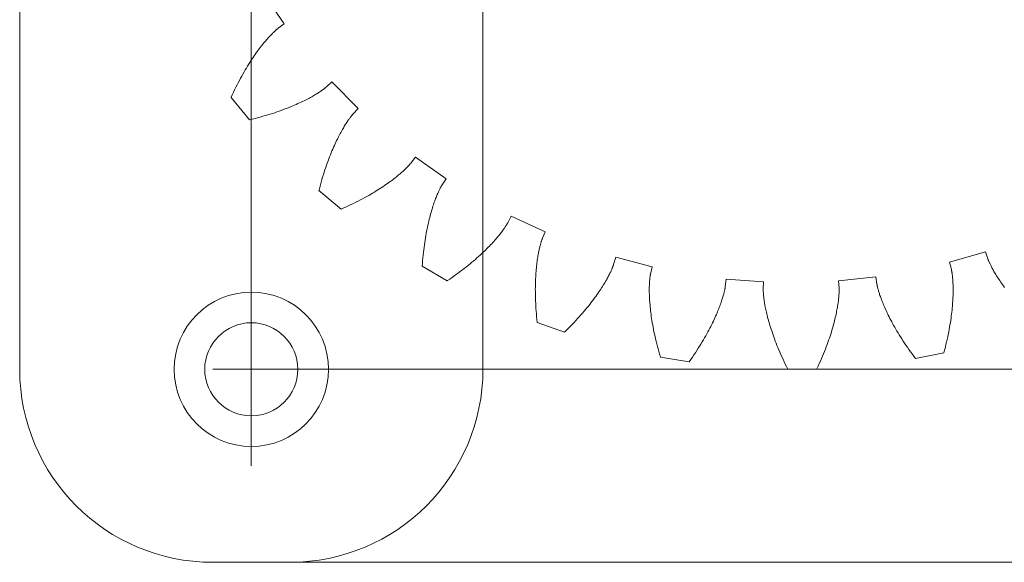
# Model space of a CAD drawing. Units: millimetres. Extents: x -10 to 120, y 0 to 105.
# Drawn here: x -10 to 41, y 0 to 28 of the extents above; entities that cross this region are included whole.
import ezdxf

# ---------------------------------------------------------------- set-up
doc = ezdxf.new("R2010")
doc.units = ezdxf.units.MM
for name, color, linetype, lineweight in [('Drawings', 4, 'CONTINUOUS', 0), ('Layer02', 7, 'CONTINUOUS', 0), ('Layer03', 7, 'CONTINUOUS', 0), ('Layer04', 7, 'CONTINUOUS', 0), ('Layer05', 7, 'CONTINUOUS', 0), ('Layer06', 7, 'CONTINUOUS', 0), ('Pipe Layer', 7, 'CONTINUOUS', 0), ('Syringe Layer', 7, 'CONTINUOUS', 0), ('SyringeGear', 1, 'CONTINUOUS', 0), ('Template', 7, 'CONTINUOUS', 0)]:
    doc.layers.add(name, color=color, linetype=linetype, lineweight=lineweight)

msp = doc.modelspace()

# ---------------------------------------------------------------- linework, layer by layer
at = {"layer": 'Drawings'}
for p, q in [((2, 105.4), (2, 5)), ((0, 10), (110, 10))]:
    msp.add_line(p, q, dxfattribs=at)
msp.add_circle((2, 10), 4, dxfattribs=at)
at = {"layer": 'Layer02'}
for p, q in [((-10, 95.4), (-10, 10)), ((0, 0), (56.92, 0))]:
    msp.add_line(p, q, dxfattribs=at)
msp.add_circle((2, 10), 2.413, dxfattribs=at)
msp.add_arc((0, 10), 10, 180, 270, dxfattribs=at)
at = {"layer": 'Layer03'}
for p, q in [((-10, 95.4), (-10, 10)), ((0, 0), (110, 0))]:
    msp.add_line(p, q, dxfattribs=at)
msp.add_circle((2, 10), 2.413, dxfattribs=at)
msp.add_arc((0, 10), 10, 180, 270, dxfattribs=at)
at = {"layer": 'Layer04'}
for p, q in [((-10, 95.4), (-10, 10)), ((0, 0), (56.92, 0))]:
    msp.add_line(p, q, dxfattribs=at)
msp.add_circle((2, 10), 2.413, dxfattribs=at)
msp.add_arc((0, 10), 10, 180, 270, dxfattribs=at)
at = {"layer": 'Layer05'}
for p, q in [((-10, 95.4), (-10, 10)), ((0, 0), (56.92, 0))]:
    msp.add_line(p, q, dxfattribs=at)
msp.add_circle((2, 10), 2.413, dxfattribs=at)
msp.add_arc((0, 10), 10, 180, 270, dxfattribs=at)
at = {"layer": 'Layer06'}
for p, q in [((-10, 95.4), (-10, 10)), ((0, 0), (56.92, 0))]:
    msp.add_line(p, q, dxfattribs=at)
msp.add_circle((2, 10), 2.413, dxfattribs=at)
msp.add_arc((0, 10), 10, 180, 270, dxfattribs=at)
at = {"layer": 'Pipe Layer'}
for p, q in [((-10, 95.4), (-10, 10)), ((0, 0), (56.92, 0))]:
    msp.add_line(p, q, dxfattribs=at)
msp.add_circle((2, 10), 2.413, dxfattribs=at)
msp.add_arc((0, 10), 10, 180, 270, dxfattribs=at)
at = {"layer": 'Syringe Layer'}
for p, q in [((-10, 95.4), (-10, 10)), ((14, 47), (14, 10)), ((0, 0), (4, 0))]:
    msp.add_line(p, q, dxfattribs=at)
msp.add_circle((2, 10), 2.413, dxfattribs=at)
for centre, start, end in [((0, 10), 180, 270), ((4, 10), 270, 0)]:
    msp.add_arc(centre, 10, start, end, dxfattribs=at)
at = {"layer": 'SyringeGear'}
for p, q in [((2.609737, 29.506475), (3.706963, 27.896957)), ((3.25396, 27.552286), (3.230783, 27.531233)), ((3.275446, 27.571466), (3.25396, 27.552286)), ((3.295216, 27.588808), (3.275446, 27.571466)), ((3.31324, 27.604342), (3.295216, 27.588808)), ((3.329491, 27.618099), (3.31324, 27.604342)), ((3.343931, 27.630112), (3.329491, 27.618099)), ((3.356539, 27.640415), (3.343931, 27.630112)), ((3.367281, 27.649038), (3.356539, 27.640415)), ((3.376129, 27.656017), (3.367281, 27.649038)), ((3.38306, 27.661386), (3.376129, 27.656017)), ((3.388042, 27.665176), (3.38306, 27.661386)), ((3.392061, 27.668169), (3.388042, 27.665176)), ((3.706963, 27.896957), (3.392061, 27.668169)), ((2.79084, 27.073885), (2.747513, 27.0236)), ((2.832949, 27.121902), (2.79084, 27.073885)), ((2.873808, 27.167686), (2.832949, 27.121902)), ((2.913382, 27.211256), (2.873808, 27.167686)), ((2.951633, 27.25264), (2.913382, 27.211256)), ((2.988531, 27.291864), (2.951633, 27.25264)), ((3.024035, 27.328955), (2.988531, 27.291864)), ((3.058113, 27.363941), (3.024035, 27.328955)), ((3.090734, 27.396851), (3.058113, 27.363941)), ((3.121861, 27.427708), (3.090734, 27.396851)), ((3.151464, 27.456549), (3.121861, 27.427708)), ((3.179506, 27.483397), (3.151464, 27.456549)), ((3.205957, 27.50828), (3.179506, 27.483397)), ((3.230783, 27.531233), (3.205957, 27.50828)), ((2.361647, 26.536999), (2.309071, 26.465292)), ((2.413347, 26.606236), (2.361647, 26.536999)), ((2.464132, 26.673027), (2.413347, 26.606236)), ((2.513966, 26.737391), (2.464132, 26.673027)), ((2.562807, 26.799349), (2.513966, 26.737391)), ((2.610622, 26.858929), (2.562807, 26.799349)), ((2.657372, 26.916147), (2.610622, 26.858929)), ((2.703012, 26.971029), (2.657372, 26.916147)), ((2.747513, 27.0236), (2.703012, 26.971029)), ((2.034458, 26.069038), (1.977467, 25.982109)), ((2.090811, 26.153381), (2.034458, 26.069038)), ((2.146492, 26.235161), (2.090811, 26.153381)), ((2.201452, 26.314392), (2.146492, 26.235161)), ((2.255659, 26.391096), (2.201452, 26.314392)), ((2.309071, 26.465292), (2.255659, 26.391096)), ((1.684433, 25.508139), (1.6245, 25.405367)), ((1.743979, 25.608231), (1.684433, 25.508139)), ((1.803097, 25.705658), (1.743979, 25.608231)), ((1.861746, 25.800438), (1.803097, 25.705658)), ((1.919884, 25.892582), (1.861746, 25.800438)), ((1.977467, 25.982109), (1.919884, 25.892582)), ((1.44281, 25.080833), (1.381758, 24.967207)), ((1.503647, 25.191727), (1.44281, 25.080833)), ((1.564224, 25.2999), (1.503647, 25.191727)), ((1.6245, 25.405367), (1.564224, 25.2999)), ((1.197742, 24.609812), (1.136263, 24.485138)), ((1.259182, 24.731707), (1.197742, 24.609812)), ((1.320536, 24.850836), (1.259182, 24.731707)), ((1.381758, 24.967207), (1.320536, 24.850836)), ((5.695284, 24.480482), (5.722605, 24.500402)), ((5.722605, 24.500402), (5.747742, 24.51907)), ((5.747742, 24.51907), (5.770714, 24.536442)), ((5.770714, 24.536442), (5.79155, 24.552486)), ((5.79155, 24.552486), (5.810276, 24.567167)), ((5.810276, 24.567167), (5.826916, 24.580448)), ((5.826916, 24.580448), (5.841496, 24.592297)), ((5.841496, 24.592297), (5.85404, 24.602673)), ((5.85404, 24.602673), (5.86458, 24.611544)), ((5.86458, 24.611544), (5.873137, 24.618877)), ((5.873137, 24.618877), (5.879744, 24.62464)), ((5.879744, 24.62464), (5.884428, 24.628794)), ((5.884428, 24.628794), (5.88814, 24.632158)), ((5.88814, 24.632158), (6.1735, 24.896879)), ((6.1735, 24.896879), (7.540485, 23.509148)), ((0.952013, 24.094355), (0.948597, 24.086771)), ((0.948597, 24.086771), (1.901867, 22.927298)), ((1.013353, 24.227419), (0.952013, 24.094355)), ((1.074785, 24.357676), (1.013353, 24.227419)), ((1.136263, 24.485138), (1.074785, 24.357676)), ((4.80514, 23.950607), (4.875372, 23.986546)), ((4.875372, 23.986546), (4.943073, 24.02194)), ((4.943073, 24.02194), (5.008253, 24.056742)), ((5.008253, 24.056742), (5.070923, 24.09091)), ((5.070923, 24.09091), (5.131105, 24.124407)), ((5.131105, 24.124407), (5.18882, 24.157194)), ((5.18882, 24.157194), (5.244074, 24.189222)), ((5.244074, 24.189222), (5.296894, 24.220459)), ((5.296894, 24.220459), (5.347292, 24.25086)), ((5.347292, 24.25086), (5.395292, 24.280388)), ((5.395292, 24.280388), (5.44091, 24.309004)), ((5.44091, 24.309004), (5.484167, 24.336668)), ((5.484167, 24.336668), (5.525082, 24.363338)), ((5.525082, 24.363338), (5.563677, 24.388979)), ((5.563677, 24.388979), (5.599972, 24.413551)), ((5.599972, 24.413551), (5.633991, 24.437019)), ((5.633991, 24.437019), (5.665754, 24.459341)), ((5.665754, 24.459341), (5.695284, 24.480482)), ((3.655426, 23.452648), (3.759756, 23.491863)), ((3.759756, 23.491863), (3.861404, 23.531086)), ((3.861404, 23.531086), (3.960377, 23.570272)), ((3.960377, 23.570272), (4.056684, 23.609381)), ((4.056684, 23.609381), (4.150331, 23.648361)), ((4.150331, 23.648361), (4.241335, 23.687178)), ((4.241335, 23.687178), (4.329697, 23.725782)), ((4.329697, 23.725782), (4.415434, 23.764133)), ((4.415434, 23.764133), (4.498558, 23.802193)), ((4.498558, 23.802193), (4.579077, 23.839911)), ((4.579077, 23.839911), (4.657005, 23.877247)), ((4.657005, 23.877247), (4.732355, 23.91416)), ((4.732355, 23.91416), (4.80514, 23.950607)), ((7.540485, 23.509148), (7.271496, 23.227806)), ((1.909967, 22.929182), (2.05238, 22.963636)), ((2.05238, 22.963636), (2.192059, 22.998722)), ((2.192059, 22.998722), (2.329, 23.034395)), ((2.329, 23.034395), (2.463209, 23.070608)), ((2.463209, 23.070608), (2.594685, 23.107317)), ((2.594685, 23.107317), (2.723429, 23.14448)), ((2.723429, 23.14448), (2.849442, 23.182045)), ((2.849442, 23.182045), (2.972729, 23.219975)), ((2.972729, 23.219975), (3.093294, 23.258221)), ((3.093294, 23.258221), (3.211138, 23.29674)), ((3.211138, 23.29674), (3.326269, 23.335485)), ((3.326269, 23.335485), (3.43869, 23.374414)), ((3.43869, 23.374414), (3.548407, 23.413483)), ((3.548407, 23.413483), (3.655426, 23.452648)), ((7.072552, 22.976625), (7.048574, 22.942963)), ((7.09535, 23.008049), (7.072552, 22.976625)), ((7.116932, 23.037256), (7.09535, 23.008049)), ((7.137262, 23.064274), (7.116932, 23.037256)), ((7.156305, 23.089127), (7.137262, 23.064274)), ((7.174023, 23.111835), (7.156305, 23.089127)), ((7.190378, 23.132427), (7.174023, 23.111835)), ((7.205339, 23.15093), (7.190378, 23.132427)), ((7.218872, 23.167368), (7.205339, 23.15093)), ((7.230936, 23.181768), (7.218872, 23.167368)), ((7.241501, 23.194155), (7.230936, 23.181768)), ((7.25053, 23.204559), (7.241501, 23.194155)), ((7.257992, 23.213005), (7.25053, 23.204559)), ((7.263851, 23.219524), (7.257992, 23.213005)), ((7.268078, 23.224146), (7.263851, 23.219524)), ((7.271496, 23.227806), (7.268078, 23.224146)), ((1.901867, 22.927298), (1.909967, 22.929182)), ((6.752399, 22.478506), (6.718, 22.418835)), ((6.786053, 22.535721), (6.752399, 22.478506)), ((6.818909, 22.590487), (6.786053, 22.535721)), ((6.850937, 22.642828), (6.818909, 22.590487)), ((6.882095, 22.692764), (6.850937, 22.642828)), ((6.912342, 22.740313), (6.882095, 22.692764)), ((6.941643, 22.785496), (6.912342, 22.740313)), ((6.969954, 22.828331), (6.941643, 22.785496)), ((6.997238, 22.868837), (6.969954, 22.828331)), ((7.023458, 22.907043), (6.997238, 22.868837)), ((7.048574, 22.942963), (7.023458, 22.907043)), ((6.498127, 22.008183), (6.45962, 21.930826)), ((6.536171, 22.082968), (6.498127, 22.008183)), ((6.573709, 22.155195), (6.536171, 22.082968)), ((6.610703, 22.224878), (6.573709, 22.155195)), ((6.647112, 22.292038), (6.610703, 22.224878)), ((6.682892, 22.356686), (6.647112, 22.292038)), ((6.718, 22.418835), (6.682892, 22.356686)), ((6.261635, 21.505014), (6.221247, 21.411964)), ((6.301819, 21.595423), (6.261635, 21.505014)), ((6.341747, 21.683193), (6.301819, 21.595423)), ((6.381388, 21.768343), (6.341747, 21.683193)), ((6.420692, 21.850883), (6.381388, 21.768343)), ((6.45962, 21.930826), (6.420692, 21.850883)), ((6.058489, 21.013113), (6.017715, 20.906694)), ((6.09927, 21.11684), (6.058489, 21.013113)), ((6.14002, 21.217886), (6.09927, 21.11684)), ((6.180693, 21.316257), (6.14002, 21.217886)), ((6.221247, 21.411964), (6.180693, 21.316257)), ((10.269564, 20.686279), (10.503071, 20.997698)), ((10.503071, 20.997698), (12.095877, 19.87635)), ((5.855616, 20.453972), (5.815557, 20.333998)), ((5.895905, 20.571224), (5.855616, 20.453972)), ((5.93638, 20.685757), (5.895905, 20.571224)), ((5.976999, 20.797579), (5.93638, 20.685757)), ((6.017715, 20.906694), (5.976999, 20.797579)), ((9.993738, 20.389072), (10.025061, 20.419731)), ((10.025061, 20.419731), (10.054344, 20.448896)), ((10.054344, 20.448896), (10.081612, 20.47653)), ((10.081612, 20.47653), (10.106892, 20.502604)), ((10.106892, 20.502604), (10.130215, 20.527082)), ((10.130215, 20.527082), (10.151615, 20.549938)), ((10.151615, 20.549938), (10.171116, 20.571133)), ((10.171116, 20.571133), (10.188753, 20.590641)), ((10.188753, 20.590641), (10.204557, 20.608429)), ((10.204557, 20.608429), (10.218557, 20.624468)), ((10.218557, 20.624468), (10.230787, 20.638727)), ((10.230787, 20.638727), (10.24128, 20.651178)), ((10.24128, 20.651178), (10.250063, 20.661789)), ((10.250063, 20.661789), (10.257174, 20.670532)), ((10.257174, 20.670532), (10.262648, 20.677382)), ((10.262648, 20.677382), (10.266512, 20.682306)), ((10.266512, 20.682306), (10.269564, 20.686279)), ((5.69722, 19.957693), (5.658533, 19.826786)), ((5.736317, 20.085863), (5.69722, 19.957693)), ((5.775776, 20.211296), (5.736317, 20.085863)), ((5.815557, 20.333998), (5.775776, 20.211296)), ((9.388351, 19.870205), (9.448645, 19.917118)), ((9.448645, 19.917118), (9.506561, 19.962999)), ((9.506561, 19.962999), (9.562124, 20.007809)), ((9.562124, 20.007809), (9.61536, 20.051514)), ((9.61536, 20.051514), (9.666292, 20.094078)), ((9.666292, 20.094078), (9.714939, 20.135458)), ((9.714939, 20.135458), (9.761332, 20.175623)), ((9.761332, 20.175623), (9.805492, 20.214537)), ((9.805492, 20.214537), (9.847448, 20.252161)), ((9.847448, 20.252161), (9.887224, 20.288462)), ((9.887224, 20.288462), (9.924847, 20.323404)), ((9.924847, 20.323404), (9.96034, 20.356951)), ((9.96034, 20.356951), (9.993738, 20.389072)), ((5.545385, 19.417614), (5.508791, 19.275738)), ((5.582571, 19.556749), (5.545385, 19.417614)), ((5.620302, 19.693138), (5.582571, 19.556749)), ((5.658533, 19.826786), (5.620302, 19.693138)), ((8.650166, 19.352919), (8.735348, 19.407993)), ((8.735348, 19.407993), (8.817957, 19.462437)), ((8.817957, 19.462437), (8.898006, 19.516197)), ((8.898006, 19.516197), (8.975519, 19.569242)), ((8.975519, 19.569242), (9.05051, 19.621531)), ((9.05051, 19.621531), (9.123001, 19.673019)), ((9.123001, 19.673019), (9.19301, 19.723671)), ((9.19301, 19.723671), (9.260557, 19.773445)), ((9.260557, 19.773445), (9.325665, 19.822304)), ((9.325665, 19.822304), (9.388351, 19.870205)), ((11.792868, 19.394484), (11.778568, 19.366631)), ((11.806244, 19.419991), (11.792868, 19.394484)), ((11.818661, 19.443172), (11.806244, 19.419991)), ((11.830078, 19.464048), (11.818661, 19.443172)), ((11.840458, 19.482639), (11.830078, 19.464048)), ((11.849756, 19.49896), (11.840458, 19.482639)), ((11.857941, 19.513037), (11.849756, 19.49896)), ((11.864967, 19.524885), (11.857941, 19.513037)), ((11.8708, 19.534527), (11.864967, 19.524885)), ((11.875402, 19.541988), (11.8708, 19.534527)), ((11.878735, 19.547289), (11.875402, 19.541988)), ((11.881445, 19.551502), (11.878735, 19.547289)), ((12.095877, 19.87635), (11.881445, 19.551502)), ((5.508791, 19.275738), (5.506783, 19.267666)), ((5.506783, 19.267666), (6.651768, 18.297039)), ((7.764959, 18.835381), (7.874033, 18.894323)), ((7.874033, 18.894323), (7.980394, 18.953003)), ((7.980394, 18.953003), (8.084057, 19.011381)), ((8.084057, 19.011381), (8.185034, 19.069412)), ((8.185034, 19.069412), (8.283342, 19.127056)), ((8.283342, 19.127056), (8.378994, 19.184271)), ((8.378994, 19.184271), (8.472004, 19.241014)), ((8.472004, 19.241014), (8.562389, 19.297243)), ((8.562389, 19.297243), (8.650166, 19.352919)), ((11.572096, 18.900831), (11.549929, 18.843611)), ((11.593838, 18.955528), (11.572096, 18.900831)), ((11.615108, 19.007713), (11.593838, 18.955528)), ((11.63587, 19.057402), (11.615108, 19.007713)), ((11.656078, 19.104603), (11.63587, 19.057402)), ((11.67569, 19.149332), (11.656078, 19.104603)), ((11.694668, 19.191605), (11.67569, 19.149332)), ((11.712967, 19.231432), (11.694668, 19.191605)), ((11.730547, 19.268835), (11.712967, 19.231432)), ((11.747368, 19.303825), (11.730547, 19.268835)), ((11.76339, 19.336416), (11.747368, 19.303825)), ((11.778568, 19.366631), (11.76339, 19.336416)), ((6.793373, 18.359669), (6.924541, 18.41913)), ((6.924541, 18.41913), (7.052916, 18.478682)), ((7.052916, 18.478682), (7.178501, 18.538279)), ((7.178501, 18.538279), (7.301308, 18.597874)), ((7.301308, 18.597874), (7.421349, 18.657427)), ((7.421349, 18.657427), (7.538628, 18.716888)), ((7.538628, 18.716888), (7.653162, 18.776222)), ((7.653162, 18.776222), (7.764959, 18.835381)), ((11.386395, 18.371534), (11.362354, 18.293764)), ((11.410351, 18.446703), (11.386395, 18.371534)), ((11.434183, 18.519285), (11.410351, 18.446703)), ((11.457844, 18.589281), (11.434183, 18.519285)), ((11.481291, 18.656702), (11.457844, 18.589281)), ((11.504482, 18.721556), (11.481291, 18.656702)), ((11.527378, 18.783859), (11.504482, 18.721556)), ((11.549929, 18.843611), (11.527378, 18.783859)), ((6.651768, 18.297039), (6.659401, 18.300341)), ((6.659401, 18.300341), (6.793373, 18.359669)), ((11.242439, 17.865698), (11.218824, 17.772209)), ((11.266239, 17.956558), (11.242439, 17.865698)), ((11.290174, 18.04479), (11.266239, 17.956558)), ((11.314201, 18.130398), (11.290174, 18.04479)), ((11.338276, 18.213388), (11.314201, 18.130398)), ((11.362354, 18.293764), (11.338276, 18.213388)), ((15.28514, 17.586143), (15.459289, 17.934254)), ((15.459289, 17.934254), (17.226721, 17.115332)), ((11.127039, 17.371851), (11.104986, 17.265152)), ((11.149492, 17.475903), (11.127039, 17.371851)), ((11.172304, 17.577312), (11.149492, 17.475903)), ((11.195429, 17.676079), (11.172304, 17.577312)), ((11.218824, 17.772209), (11.195429, 17.676079)), ((15.115765, 17.314146), (15.137659, 17.346207)), ((15.137659, 17.346207), (15.157878, 17.376373)), ((15.157878, 17.376373), (15.176456, 17.404623)), ((15.176456, 17.404623), (15.193432, 17.430933)), ((15.193432, 17.430933), (15.208835, 17.455269)), ((15.208835, 17.455269), (15.222705, 17.477613)), ((15.222705, 17.477613), (15.235078, 17.497936)), ((15.235078, 17.497936), (15.24599, 17.516218)), ((15.24599, 17.516218), (15.255477, 17.532433)), ((15.255477, 17.532433), (15.263577, 17.546556)), ((15.263577, 17.546556), (15.270326, 17.558565)), ((15.270326, 17.558565), (15.275762, 17.568438)), ((15.275762, 17.568438), (15.279922, 17.576153)), ((15.279922, 17.576153), (15.282847, 17.58169)), ((15.282847, 17.58169), (15.28514, 17.586143)), ((11.041685, 16.929188), (11.021687, 16.811911)), ((11.062263, 17.043821), (11.041685, 16.929188)), ((11.08338, 17.155809), (11.062263, 17.043821)), ((11.104986, 17.265152), (11.08338, 17.155809)), ((14.710216, 16.792259), (14.75479, 16.844767)), ((14.75479, 16.844767), (14.797304, 16.895742)), ((14.797304, 16.895742), (14.837781, 16.945143)), ((14.837781, 16.945143), (14.876256, 16.992947)), ((14.876256, 16.992947), (14.912759, 17.039118)), ((14.912759, 17.039118), (14.947322, 17.08363)), ((14.947322, 17.08363), (14.979977, 17.12645)), ((14.979977, 17.12645), (15.010756, 17.167549)), ((15.010756, 17.167549), (15.039689, 17.206894)), ((15.039689, 17.206894), (15.066814, 17.244463)), ((15.066814, 17.244463), (15.09216, 17.280222)), ((15.09216, 17.280222), (15.115765, 17.314146)), ((17.226721, 17.115332), (17.07374, 16.757414)), ((10.965614, 16.444231), (10.948381, 16.316397)), ((10.983606, 16.569429), (10.965614, 16.444231)), ((11.002312, 16.69199), (10.983606, 16.569429)), ((11.021687, 16.811911), (11.002312, 16.69199)), ((14.275795, 16.320835), (14.337927, 16.384441)), ((14.337927, 16.384441), (14.397767, 16.446779)), ((14.397767, 16.446779), (14.455341, 16.507814)), ((14.455341, 16.507814), (14.510678, 16.567513)), ((14.510678, 16.567513), (14.563805, 16.625839)), ((14.563805, 16.625839), (14.614752, 16.682764)), ((14.614752, 16.682764), (14.663547, 16.738249)), ((14.663547, 16.738249), (14.710216, 16.792259)), ((16.943102, 16.324968), (16.931791, 16.277456)), ((16.954226, 16.369951), (16.943102, 16.324968)), ((16.965119, 16.412407), (16.954226, 16.369951)), ((16.975739, 16.452347), (16.965119, 16.412407)), ((16.986043, 16.489777), (16.975739, 16.452347)), ((16.995986, 16.524706), (16.986043, 16.489777)), ((17.005527, 16.557144), (16.995986, 16.524706)), ((17.014623, 16.587105), (17.005527, 16.557144)), ((17.023231, 16.61459), (17.014623, 16.587105)), ((17.031308, 16.639616), (17.023231, 16.61459)), ((17.038815, 16.662195), (17.031308, 16.639616)), ((17.045707, 16.682339), (17.038815, 16.662195)), ((17.051943, 16.70006), (17.045707, 16.682339)), ((17.057481, 16.71537), (17.051943, 16.70006)), ((17.062279, 16.728283), (17.057481, 16.71537)), ((17.066297, 16.738811), (17.062279, 16.728283)), ((17.069492, 16.746975), (17.066297, 16.738811)), ((17.071825, 16.752787), (17.069492, 16.746975)), ((17.07374, 16.757414), (17.071825, 16.752787)), ((10.901678, 15.917133), (10.887926, 15.778807)), ((10.916368, 16.052843), (10.901678, 15.917133)), ((10.931952, 16.185934), (10.916368, 16.052843)), ((10.948381, 16.316397), (10.931952, 16.185934)), ((13.693146, 15.770699), (13.77453, 15.843138)), ((13.77453, 15.843138), (13.853422, 15.914602)), ((13.853422, 15.914602), (13.929848, 15.985056)), ((13.929848, 15.985056), (14.003826, 16.054455)), ((14.003826, 16.054455), (14.075387, 16.122774)), ((14.075387, 16.122774), (14.14455, 16.189964)), ((14.14455, 16.189964), (14.211345, 16.255997)), ((14.211345, 16.255997), (14.275795, 16.320835)), ((16.851028, 15.873497), (16.83979, 15.805544)), ((16.862432, 15.938887), (16.851028, 15.873497)), ((16.87395, 16.001705), (16.862432, 15.938887)), ((16.885545, 16.061964), (16.87395, 16.001705)), ((16.897169, 16.119663), (16.885545, 16.061964)), ((16.908781, 16.174809), (16.897169, 16.119663)), ((16.920337, 16.227406), (16.908781, 16.174809)), ((16.931791, 16.277456), (16.920337, 16.227406)), ((38.173276, 15.544514), (40.043069, 16.090668)), ((40.043069, 16.090668), (40.163351, 15.720478)), ((10.852736, 15.348202), (10.852201, 15.339901)), ((10.852201, 15.339901), (12.1521, 14.589317)), ((10.863411, 15.494333), (10.852736, 15.348202)), ((10.875154, 15.637871), (10.863411, 15.494333)), ((10.887926, 15.778807), (10.875154, 15.637871)), ((13.051838, 15.239605), (13.151276, 15.317776)), ((13.151276, 15.317776), (13.248072, 15.395247)), ((13.248072, 15.395247), (13.342247, 15.471975)), ((13.342247, 15.471975), (13.433819, 15.547924)), ((13.433819, 15.547924), (13.522812, 15.623053)), ((13.522812, 15.623053), (13.609247, 15.697325)), ((13.609247, 15.697325), (13.693146, 15.770699)), ((16.778229, 15.343819), (16.76936, 15.257864)), ((16.787569, 15.427202), (16.778229, 15.343819)), ((16.797337, 15.508015), (16.787569, 15.427202)), ((16.807486, 15.586252), (16.797337, 15.508015)), ((16.817975, 15.661924), (16.807486, 15.586252)), ((16.828758, 15.735022), (16.817975, 15.661924)), ((16.83979, 15.805544), (16.828758, 15.735022)), ((20.721954, 15.288998), (20.731612, 15.313459)), ((20.731612, 15.313459), (20.740157, 15.335665)), ((20.740157, 15.335665), (20.747629, 15.355602)), ((20.747629, 15.355602), (20.754068, 15.373251)), ((20.754068, 15.373251), (20.759516, 15.388592)), ((20.759516, 15.388592), (20.764012, 15.401613)), ((20.764012, 15.401613), (20.767598, 15.412298)), ((20.767598, 15.412298), (20.770314, 15.420633)), ((20.770314, 15.420633), (20.772203, 15.426603)), ((20.772203, 15.426603), (20.773664, 15.431395)), ((20.773664, 15.431395), (20.882857, 15.805004)), ((20.882857, 15.805004), (22.768101, 15.314835)), ((22.768101, 15.314835), (22.681488, 14.935352)), ((38.271164, 15.167784), (38.173276, 15.544514)), ((40.163351, 15.720478), (40.164954, 15.715733)), ((40.164954, 15.715733), (40.167021, 15.709822)), ((40.167021, 15.709822), (40.169985, 15.701572)), ((40.169985, 15.701572), (40.173887, 15.691)), ((40.173887, 15.691), (40.178769, 15.678118)), ((40.178769, 15.678118), (40.184671, 15.662945)), ((40.184671, 15.662945), (40.191634, 15.645498)), ((40.191634, 15.645498), (40.199697, 15.625792)), ((40.199697, 15.625792), (40.208901, 15.603849)), ((40.208901, 15.603849), (40.219284, 15.579689)), ((40.219284, 15.579689), (40.230886, 15.553328)), ((40.230886, 15.553328), (40.243747, 15.52478)), ((40.243747, 15.52478), (40.257904, 15.494076)), ((40.257904, 15.494076), (40.273397, 15.461229)), ((40.273397, 15.461229), (40.290265, 15.426262)), ((40.290265, 15.426262), (40.308546, 15.389196)), ((40.308546, 15.389196), (40.328276, 15.350058)), ((40.328276, 15.350058), (40.349493, 15.308865)), ((40.349493, 15.308865), (40.372235, 15.265642)), ((12.398689, 14.758152), (12.514366, 14.839668)), ((12.514366, 14.839668), (12.627293, 14.920731)), ((12.627293, 14.920731), (12.737484, 15.001297)), ((12.737484, 15.001297), (12.844961, 15.081327)), ((12.844961, 15.081327), (12.949739, 15.160774)), ((12.949739, 15.160774), (13.051838, 15.239605)), ((16.739472, 14.888401), (16.733618, 14.789635)), ((16.746016, 14.984604), (16.739472, 14.888401)), ((16.753208, 15.078253), (16.746016, 14.984604)), ((16.761004, 15.169342), (16.753208, 15.078253)), ((16.76936, 15.257864), (16.761004, 15.169342)), ((20.477271, 14.774719), (20.504943, 14.826668)), ((20.504943, 14.826668), (20.531003, 14.876637)), ((20.531003, 14.876637), (20.555487, 14.924599)), ((20.555487, 14.924599), (20.578432, 14.970531)), ((20.578432, 14.970531), (20.599875, 15.014412)), ((20.599875, 15.014412), (20.619857, 15.056221)), ((20.619857, 15.056221), (20.638411, 15.09593)), ((20.638411, 15.09593), (20.655579, 15.133524)), ((20.655579, 15.133524), (20.671396, 15.168978)), ((20.671396, 15.168978), (20.685904, 15.202272)), ((20.685904, 15.202272), (20.699139, 15.233385)), ((20.699139, 15.233385), (20.711143, 15.262302)), ((20.711143, 15.262302), (20.721954, 15.288998)), ((22.660771, 14.811871), (22.657291, 14.785805)), ((22.664124, 14.83543), (22.660771, 14.811871)), ((22.667309, 14.85648), (22.664124, 14.83543)), ((22.670281, 14.875031), (22.667309, 14.85648)), ((22.672997, 14.891083), (22.670281, 14.875031)), ((22.675412, 14.904644), (22.672997, 14.891083)), ((22.677485, 14.915722), (22.675412, 14.904644)), ((22.679172, 14.924324), (22.677485, 14.915722)), ((22.68043, 14.930458), (22.679172, 14.924324)), ((22.681488, 14.935352), (22.68043, 14.930458)), ((32.425338, 14.590622), (34.362603, 14.794136)), ((34.362603, 14.794136), (34.414853, 14.408417)), ((38.272367, 15.16292), (38.271164, 15.167784)), ((38.273808, 15.156828), (38.272367, 15.16292)), ((38.27575, 15.148279), (38.273808, 15.156828)), ((38.278152, 15.137268), (38.27575, 15.148279)), ((38.280972, 15.123783), (38.278152, 15.137268)), ((38.284163, 15.107819), (38.280972, 15.123783)), ((38.287687, 15.089367), (38.284163, 15.107819)), ((38.291498, 15.068419), (38.287687, 15.089367)), ((38.295552, 15.044973), (38.291498, 15.068419)), ((38.299808, 15.019022), (38.295552, 15.044973)), ((38.304219, 14.990559), (38.299808, 15.019022)), ((38.308746, 14.959579), (38.304219, 14.990559)), ((38.313342, 14.926083), (38.308746, 14.959579)), ((38.317965, 14.89006), (38.313342, 14.926083)), ((38.32257, 14.851513), (38.317965, 14.89006)), ((38.327114, 14.810432), (38.32257, 14.851513)), ((38.331553, 14.766827), (38.327114, 14.810432)), ((40.372235, 15.265642), (40.39654, 15.220413)), ((40.39654, 15.220413), (40.422443, 15.173203)), ((40.422443, 15.173203), (40.449981, 15.124033)), ((40.449981, 15.124033), (40.479189, 15.072933)), ((40.479189, 15.072933), (40.510105, 15.019926)), ((40.510105, 15.019926), (40.542761, 14.965042)), ((40.542761, 14.965042), (40.577196, 14.908295)), ((40.577196, 14.908295), (40.613441, 14.849728)), ((40.613441, 14.849728), (40.651533, 14.78936)), ((12.1521, 14.589317), (12.159019, 14.593929)), ((12.159019, 14.593929), (12.280247, 14.676224)), ((12.280247, 14.676224), (12.398689, 14.758152)), ((16.718002, 14.369164), (16.716268, 14.257721)), ((16.720649, 14.478085), (16.718002, 14.369164)), ((16.724163, 14.584476), (16.720649, 14.478085)), ((16.728501, 14.688332), (16.724163, 14.584476)), ((16.733618, 14.789635), (16.728501, 14.688332)), ((20.149744, 14.222229), (20.193532, 14.290848)), ((20.193532, 14.290848), (20.235391, 14.357723)), ((20.235391, 14.357723), (20.275354, 14.422829)), ((20.275354, 14.422829), (20.313457, 14.486134)), ((20.313457, 14.486134), (20.349732, 14.547611)), ((20.349732, 14.547611), (20.384216, 14.607235)), ((20.384216, 14.607235), (20.416945, 14.664982)), ((20.416945, 14.664982), (20.447949, 14.720814)), ((20.447949, 14.720814), (20.477271, 14.774719)), ((22.623207, 14.332657), (22.621629, 14.276325)), ((22.625185, 14.386471), (22.623207, 14.332657)), ((22.627519, 14.437763), (22.625185, 14.386471)), ((22.630165, 14.48653), (22.627519, 14.437763)), ((22.633078, 14.532776), (22.630165, 14.48653)), ((22.636215, 14.576496), (22.633078, 14.532776)), ((22.639534, 14.617691), (22.636215, 14.576496)), ((22.642988, 14.656361), (22.639534, 14.617691)), ((22.646534, 14.692501), (22.642988, 14.656361)), ((22.650129, 14.726124), (22.646534, 14.692501)), ((22.65373, 14.757225), (22.650129, 14.726124)), ((22.657291, 14.785805), (22.65373, 14.757225)), ((26.557348, 14.280102), (26.55814, 14.286312)), ((26.55814, 14.286312), (26.558722, 14.29129)), ((26.558722, 14.29129), (26.599449, 14.678391)), ((26.599449, 14.678391), (28.54192, 14.532722)), ((28.54192, 14.532722), (28.524457, 14.143875)), ((32.454386, 14.202469), (32.425338, 14.590622)), ((34.414853, 14.408417), (34.415583, 14.403461)), ((34.415583, 14.403461), (34.41656, 14.397278)), ((34.41656, 14.397278), (34.418004, 14.38863)), ((34.418004, 14.38863), (34.419955, 14.377529)), ((34.419955, 14.377529), (34.422459, 14.363983)), ((34.422459, 14.363983), (34.425558, 14.348003)), ((34.425558, 14.348003), (34.429293, 14.32959)), ((34.429293, 14.32959), (34.433709, 14.308762)), ((34.433709, 14.308762), (34.438846, 14.28553)), ((34.438846, 14.28553), (34.444747, 14.259903)), ((38.335844, 14.720692), (38.331553, 14.766827)), ((38.339942, 14.672024), (38.335844, 14.720692)), ((38.343804, 14.620823), (38.339942, 14.672024)), ((38.347385, 14.567089), (38.343804, 14.620823)), ((38.350643, 14.51083), (38.347385, 14.567089)), ((38.353532, 14.452042), (38.350643, 14.51083)), ((38.356009, 14.390728), (38.353532, 14.452042)), ((38.35803, 14.326897), (38.356009, 14.390728)), ((38.359553, 14.260536), (38.35803, 14.326897)), ((40.651533, 14.78936), (40.691506, 14.727219)), ((40.691506, 14.727219), (40.733394, 14.66333)), ((40.733394, 14.66333), (40.777227, 14.597733)), ((40.777227, 14.597733), (40.823042, 14.530449)), ((40.823042, 14.530449), (40.87087, 14.46151)), ((40.87087, 14.46151), (40.920742, 14.390945)), ((40.920742, 14.390945), (40.972692, 14.318783)), ((40.972692, 14.318783), (41.026752, 14.24506)), ((16.716268, 14.257721), (16.715487, 14.143764)), ((16.715487, 14.143764), (16.715708, 14.027298)), ((16.715708, 14.027298), (16.71697, 13.908333)), ((16.71697, 13.908333), (16.71932, 13.78688)), ((16.71932, 13.78688), (16.722799, 13.662949)), ((19.786435, 13.695534), (19.844647, 13.775532)), ((19.844647, 13.775532), (19.900702, 13.853992)), ((19.900702, 13.853992), (19.954633, 13.930889)), ((19.954633, 13.930889), (20.00647, 14.006195)), ((20.00647, 14.006195), (20.056246, 14.079872)), ((20.056246, 14.079872), (20.103993, 14.151894)), ((20.103993, 14.151894), (20.149744, 14.222229)), ((22.619845, 14.156116), (22.619728, 14.092251)), ((22.619728, 14.092251), (22.620184, 14.025875)), ((22.620493, 14.217476), (22.619845, 14.156116)), ((22.620184, 14.025875), (22.62126, 13.957008)), ((22.621629, 14.276325), (22.620493, 14.217476)), ((22.62126, 13.957008), (22.622997, 13.885647)), ((22.622997, 13.885647), (22.625439, 13.811798)), ((22.625439, 13.811798), (22.62863, 13.735474)), ((26.434542, 13.753681), (26.448917, 13.802975)), ((26.448917, 13.802975), (26.462181, 13.849979)), ((26.462181, 13.849979), (26.474376, 13.89468)), ((26.474376, 13.89468), (26.485541, 13.937065)), ((26.485541, 13.937065), (26.49572, 13.977123)), ((26.49572, 13.977123), (26.504953, 14.014832)), ((26.504953, 14.014832), (26.513283, 14.050179)), ((26.513283, 14.050179), (26.52075, 14.083157)), ((26.52075, 14.083157), (26.527398, 14.11375)), ((26.527398, 14.11375), (26.533268, 14.141949)), ((26.533268, 14.141949), (26.538404, 14.16774)), ((26.538404, 14.16774), (26.542846, 14.191116)), ((26.542846, 14.191116), (26.546638, 14.212067)), ((26.546638, 14.212067), (26.549823, 14.230579)), ((26.549823, 14.230579), (26.552444, 14.246651)), ((26.552444, 14.246651), (26.554543, 14.260265)), ((26.554543, 14.260265), (26.556163, 14.271416)), ((26.556163, 14.271416), (26.557348, 14.280102)), ((28.524024, 14.123844), (28.523963, 14.112576)), ((28.523963, 14.112576), (28.524008, 14.098801)), ((28.524008, 14.098801), (28.524202, 14.08252)), ((28.524148, 14.13261), (28.524024, 14.123844)), ((28.524291, 14.13887), (28.524148, 14.13261)), ((28.524202, 14.08252), (28.524591, 14.063736)), ((28.524457, 14.143875), (28.524291, 14.13887)), ((28.524591, 14.063736), (28.525216, 14.042458)), ((28.525216, 14.042458), (28.526122, 14.018681)), ((28.526122, 14.018681), (28.527353, 13.992409)), ((28.527353, 13.992409), (28.528952, 13.963654)), ((28.528952, 13.963654), (28.530963, 13.932407)), ((28.530963, 13.932407), (28.533428, 13.898685)), ((28.533428, 13.898685), (28.536393, 13.862492)), ((28.536393, 13.862492), (28.539898, 13.823826)), ((28.539898, 13.823826), (28.543989, 13.7827)), ((28.543989, 13.7827), (28.548709, 13.739124)), ((32.438195, 13.751011), (32.442211, 13.797176)), ((32.442211, 13.797176), (32.445629, 13.84087)), ((32.445629, 13.84087), (32.448493, 13.882103)), ((32.448493, 13.882103), (32.450844, 13.920853)), ((32.450844, 13.920853), (32.452728, 13.957119)), ((32.452728, 13.957119), (32.454187, 13.990898)), ((32.454187, 13.990898), (32.455265, 14.02219)), ((32.454701, 14.197472), (32.454386, 14.202469)), ((32.45503, 14.191216), (32.454701, 14.197472)), ((32.455415, 14.182461), (32.45503, 14.191216)), ((32.455265, 14.02219), (32.456006, 14.050983)), ((32.455813, 14.171196), (32.455415, 14.182461)), ((32.456179, 14.157425), (32.455813, 14.171196)), ((32.456006, 14.050983), (32.456454, 14.077278)), ((32.45647, 14.141148), (32.456179, 14.157425)), ((32.456454, 14.077278), (32.456651, 14.10107)), ((32.456641, 14.122364), (32.45647, 14.141148)), ((32.456651, 14.10107), (32.456641, 14.122364)), ((34.444747, 14.259903), (34.451456, 14.231892)), ((34.451456, 14.231892), (34.459013, 14.201508)), ((34.459013, 14.201508), (34.46746, 14.16877)), ((34.46746, 14.16877), (34.47684, 14.133686)), ((34.47684, 14.133686), (34.487193, 14.096268)), ((34.487193, 14.096268), (34.498561, 14.056534)), ((34.498561, 14.056534), (34.510985, 14.0145)), ((34.510985, 14.0145), (34.524507, 13.970181)), ((34.524507, 13.970181), (34.539166, 13.923592)), ((34.539166, 13.923592), (34.555004, 13.874752)), ((34.555004, 13.874752), (34.572061, 13.823673)), ((34.572061, 13.823673), (34.590377, 13.770378)), ((38.35254, 13.725922), (38.35574, 13.809769)), ((38.35574, 13.809769), (38.358135, 13.891132)), ((38.358135, 13.891132), (38.359768, 13.970009)), ((38.360531, 14.191666), (38.359553, 14.260536)), ((38.359768, 13.970009), (38.360682, 14.046398)), ((38.360922, 14.120285), (38.360531, 14.191666)), ((38.360682, 14.046398), (38.360922, 14.120285)), ((16.722799, 13.662949), (16.727451, 13.536552)), ((16.727451, 13.536552), (16.733321, 13.407696)), ((16.733321, 13.407696), (16.740451, 13.276394)), ((16.740451, 13.276394), (16.748882, 13.142658)), ((19.390182, 13.185177), (19.461967, 13.273685)), ((19.461967, 13.273685), (19.531415, 13.360863)), ((19.531415, 13.360863), (19.598557, 13.446671)), ((19.598557, 13.446671), (19.663421, 13.531071)), ((19.663421, 13.531071), (19.726037, 13.61404)), ((19.726037, 13.61404), (19.786435, 13.695534)), ((22.62863, 13.735474), (22.632615, 13.656677)), ((22.632615, 13.656677), (22.637434, 13.57542)), ((22.637434, 13.57542), (22.643132, 13.491711)), ((22.643132, 13.491711), (22.649753, 13.405552)), ((22.649753, 13.405552), (22.657338, 13.316959)), ((22.657338, 13.316959), (22.665932, 13.225945)), ((26.248507, 13.209953), (26.274693, 13.279049)), ((26.274693, 13.279049), (26.299408, 13.346012)), ((26.299408, 13.346012), (26.322692, 13.410835)), ((26.322692, 13.410835), (26.344583, 13.473495)), ((26.344583, 13.473495), (26.365121, 13.53397)), ((26.365121, 13.53397), (26.384346, 13.592247)), ((26.384346, 13.592247), (26.402297, 13.6483)), ((26.402297, 13.6483), (26.419016, 13.702118)), ((26.419016, 13.702118), (26.434542, 13.753681)), ((28.548709, 13.739124), (28.554099, 13.693104)), ((28.554099, 13.693104), (28.560205, 13.644646)), ((28.560205, 13.644646), (28.567067, 13.593761)), ((28.567067, 13.593761), (28.574729, 13.540459)), ((28.574729, 13.540459), (28.583235, 13.484749)), ((28.583235, 13.484749), (28.592625, 13.426643)), ((28.592625, 13.426643), (28.602944, 13.366154)), ((28.602944, 13.366154), (28.614232, 13.303295)), ((28.614232, 13.303295), (28.626533, 13.238068)), ((32.368024, 13.226082), (32.379359, 13.294018)), ((32.379359, 13.294018), (32.38971, 13.359585)), ((32.38971, 13.359585), (32.399119, 13.422752)), ((32.399119, 13.422752), (32.40763, 13.483524)), ((32.40763, 13.483524), (32.415284, 13.541882)), ((32.415284, 13.541882), (32.422125, 13.59782)), ((32.422125, 13.59782), (32.428195, 13.651329)), ((32.428195, 13.651329), (32.433537, 13.702396)), ((32.433537, 13.702396), (32.438195, 13.751011)), ((34.590377, 13.770378), (34.609992, 13.714882)), ((34.609992, 13.714882), (34.630945, 13.657207)), ((34.630945, 13.657207), (34.653276, 13.597374)), ((34.653276, 13.597374), (34.677026, 13.535389)), ((34.677026, 13.535389), (34.702232, 13.471291)), ((34.702232, 13.471291), (34.728932, 13.405094)), ((34.728932, 13.405094), (34.757167, 13.336811)), ((34.757167, 13.336811), (34.786974, 13.266472)), ((34.786974, 13.266472), (34.81839, 13.194103)), ((38.313999, 13.171288), (38.32294, 13.269817)), ((38.32294, 13.269817), (38.330818, 13.365921)), ((38.330818, 13.365921), (38.337673, 13.459595)), ((38.337673, 13.459595), (38.34355, 13.550831)), ((38.34355, 13.550831), (38.348491, 13.639606)), ((38.348491, 13.639606), (38.35254, 13.725922)), ((16.748882, 13.142658), (16.758661, 13.006508)), ((16.758661, 13.006508), (16.769829, 12.867947)), ((16.769829, 12.867947), (16.782428, 12.726997)), ((18.995243, 12.723793), (19.079125, 12.818462)), ((19.079125, 12.818462), (19.160533, 12.911972)), ((19.160533, 12.911972), (19.239493, 13.004284)), ((19.239493, 13.004284), (19.316034, 13.095364)), ((19.316034, 13.095364), (19.390182, 13.185177)), ((22.665932, 13.225945), (22.675577, 13.132515)), ((22.675577, 13.132515), (22.686316, 13.03669)), ((22.686316, 13.03669), (22.698191, 12.938469)), ((22.698191, 12.938469), (22.711246, 12.837875)), ((22.711246, 12.837875), (22.725521, 12.734917)), ((26.058336, 12.752007), (26.094156, 12.833385)), ((26.094156, 12.833385), (26.128276, 12.912777)), ((26.128276, 12.912777), (26.160733, 12.99015)), ((26.160733, 12.99015), (26.191565, 13.065483)), ((26.191565, 13.065483), (26.22081, 13.13876)), ((26.22081, 13.13876), (26.248507, 13.209953)), ((28.626533, 13.238068), (28.639888, 13.170498)), ((28.639888, 13.170498), (28.654339, 13.100594)), ((28.654339, 13.100594), (28.669928, 13.02837)), ((28.669928, 13.02837), (28.686697, 12.953838)), ((28.686697, 12.953838), (28.704686, 12.877022)), ((28.704686, 12.877022), (28.723937, 12.797932)), ((28.723937, 12.797932), (28.744491, 12.716583)), ((32.257603, 12.685043), (32.277, 12.769249)), ((32.277, 12.769249), (32.29512, 12.851177)), ((32.29512, 12.851177), (32.312004, 12.930805)), ((32.312004, 12.930805), (32.327696, 13.008125)), ((32.327696, 13.008125), (32.342235, 13.083122)), ((32.342235, 13.083122), (32.355663, 13.155781)), ((32.355663, 13.155781), (32.368024, 13.226082)), ((34.81839, 13.194103), (34.851454, 13.11972)), ((34.851454, 13.11972), (34.886203, 13.04335)), ((34.886203, 13.04335), (34.922675, 12.965012)), ((34.922675, 12.965012), (34.960906, 12.884735)), ((34.960906, 12.884735), (35.000932, 12.802544)), ((35.000932, 12.802544), (35.04279, 12.71846)), ((38.266729, 12.753189), (38.280356, 12.861286)), ((38.280356, 12.861286), (38.292749, 12.96701)), ((38.292749, 12.96701), (38.303948, 13.070351)), ((38.303948, 13.070351), (38.313999, 13.171288)), ((16.782428, 12.726997), (16.796501, 12.583668)), ((16.796501, 12.583668), (16.812092, 12.437981)), ((16.812092, 12.437981), (16.813048, 12.429718)), ((16.813048, 12.429718), (18.226077, 11.923302)), ((18.53782, 12.234314), (18.634458, 12.334236)), ((18.634458, 12.334236), (18.728494, 12.433186)), ((18.728494, 12.433186), (18.819954, 12.53112)), ((18.819954, 12.53112), (18.908861, 12.627998)), ((18.908861, 12.627998), (18.995243, 12.723793)), ((22.725521, 12.734917), (22.74106, 12.629608)), ((22.74106, 12.629608), (22.757904, 12.521965)), ((22.757904, 12.521965), (22.776096, 12.412003)), ((22.776096, 12.412003), (22.795677, 12.299736)), ((22.795677, 12.299736), (22.816689, 12.185181)), ((25.805635, 12.223263), (25.852432, 12.316078)), ((25.852432, 12.316078), (25.897308, 12.407047)), ((25.897308, 12.407047), (25.9403, 12.496155)), ((25.9403, 12.496155), (25.981444, 12.583363)), ((25.981444, 12.583363), (26.020777, 12.668655)), ((26.020777, 12.668655), (26.058336, 12.752007)), ((28.744491, 12.716583), (28.766389, 12.632992)), ((28.766389, 12.632992), (28.789671, 12.54718)), ((28.789671, 12.54718), (28.814378, 12.45916)), ((28.814378, 12.45916), (28.84055, 12.368954)), ((28.84055, 12.368954), (28.868228, 12.276585)), ((28.868228, 12.276585), (28.89745, 12.182064)), ((32.140044, 12.230408), (32.166435, 12.32576)), ((32.166435, 12.32576), (32.191346, 12.418915)), ((32.191346, 12.418915), (32.214818, 12.509857)), ((32.214818, 12.509857), (32.23689, 12.598576)), ((32.23689, 12.598576), (32.257603, 12.685043)), ((35.04279, 12.71846), (35.086516, 12.632519)), ((35.086516, 12.632519), (35.132146, 12.544731)), ((35.132146, 12.544731), (35.179714, 12.455139)), ((35.179714, 12.455139), (35.229256, 12.363762)), ((35.229256, 12.363762), (35.280807, 12.27063)), ((35.280807, 12.27063), (35.3344, 12.17577)), ((38.178581, 12.177616), (38.199018, 12.297359)), ((38.199018, 12.297359), (38.21801, 12.414803)), ((38.21801, 12.414803), (38.235598, 12.529934)), ((38.235598, 12.529934), (38.251823, 12.642735)), ((38.251823, 12.642735), (38.266729, 12.753189)), ((18.226077, 11.923302), (18.232064, 11.929073)), ((18.232064, 11.929073), (18.336646, 12.031693)), ((18.336646, 12.031693), (18.438558, 12.133453)), ((18.438558, 12.133453), (18.53782, 12.234314)), ((22.816689, 12.185181), (22.839174, 12.068356)), ((22.839174, 12.068356), (22.863172, 11.949276)), ((22.863172, 11.949276), (22.888723, 11.827957)), ((22.888723, 11.827957), (22.915871, 11.704418)), ((25.54163, 11.732529), (25.59855, 11.834137)), ((25.59855, 11.834137), (25.653377, 11.934044)), ((25.653377, 11.934044), (25.706143, 12.032219)), ((25.706143, 12.032219), (25.756885, 12.128635)), ((25.756885, 12.128635), (25.805635, 12.223263)), ((28.89745, 12.182064), (28.928256, 12.085419)), ((28.928256, 12.085419), (28.960686, 11.98666)), ((28.960686, 11.98666), (28.994779, 11.885822)), ((28.994779, 11.885822), (29.030573, 11.782917)), ((29.030573, 11.782917), (29.068107, 11.677971)), ((31.984491, 11.721451), (32.01888, 11.827469)), ((32.01888, 11.827469), (32.05159, 11.931396)), ((32.05159, 11.931396), (32.082661, 12.033207)), ((32.082661, 12.033207), (32.112133, 12.132889)), ((32.112133, 12.132889), (32.140044, 12.230408)), ((35.3344, 12.17577), (35.39007, 12.079212)), ((35.39007, 12.079212), (35.44785, 11.980984)), ((35.44785, 11.980984), (35.507774, 11.881119)), ((35.507774, 11.881119), (35.569874, 11.77964)), ((35.569874, 11.77964), (35.634184, 11.676586)), ((38.081551, 11.675991), (38.108183, 11.804756)), ((38.108183, 11.804756), (38.133204, 11.931297)), ((38.133204, 11.931297), (38.156657, 12.055588)), ((38.156657, 12.055588), (38.178581, 12.177616)), ((22.915871, 11.704418), (22.944654, 11.578682)), ((22.944654, 11.578682), (22.975113, 11.450764)), ((22.975113, 11.450764), (23.007289, 11.320686)), ((23.007289, 11.320686), (23.041222, 11.188465)), ((25.224452, 11.199974), (25.292341, 11.30965)), ((25.292341, 11.30965), (25.357971, 11.417778)), ((25.357971, 11.417778), (25.421374, 11.524319)), ((25.421374, 11.524319), (25.482583, 11.629246)), ((25.482583, 11.629246), (25.54163, 11.732529)), ((29.068107, 11.677971), (29.107419, 11.571003)), ((29.107419, 11.571003), (29.148548, 11.462044)), ((29.148548, 11.462044), (29.191531, 11.351109)), ((29.191531, 11.351109), (29.236406, 11.238224)), ((29.236406, 11.238224), (29.28321, 11.123417)), ((31.786015, 11.160736), (31.829376, 11.276886)), ((31.829376, 11.276886), (31.870865, 11.391056)), ((31.870865, 11.391056), (31.910522, 11.503223)), ((31.910522, 11.503223), (31.948385, 11.613361)), ((31.948385, 11.613361), (31.984491, 11.721451)), ((35.634184, 11.676586), (35.700735, 11.57198)), ((35.700735, 11.57198), (35.769559, 11.465858)), ((35.769559, 11.465858), (35.840688, 11.358253)), ((35.840688, 11.358253), (35.914152, 11.249195)), ((35.914152, 11.249195), (35.989983, 11.138718)), ((37.958103, 11.138996), (37.991583, 11.276493)), ((37.991583, 11.276493), (38.023292, 11.411835)), ((38.023292, 11.411835), (38.053267, 11.545006)), ((38.053267, 11.545006), (38.081551, 11.675991)), ((23.041222, 11.188465), (23.07695, 11.054127)), ((23.07695, 11.054127), (23.114514, 10.91769)), ((23.114514, 10.91769), (23.153954, 10.779179)), ((23.153954, 10.779179), (23.195308, 10.638615)), ((24.85001, 10.629398), (24.929668, 10.746365)), ((24.929668, 10.746365), (25.006911, 10.861935)), ((25.006911, 10.861935), (25.081768, 10.976082)), ((25.081768, 10.976082), (25.154272, 11.088776)), ((25.154272, 11.088776), (25.224452, 11.199974)), ((29.28321, 11.123417), (29.331979, 11.006714)), ((29.331979, 11.006714), (29.382751, 10.888138)), ((29.382751, 10.888138), (29.435562, 10.767715)), ((29.435562, 10.767715), (29.490447, 10.64547)), ((31.593119, 10.676819), (31.644336, 10.800648)), ((31.644336, 10.800648), (31.693533, 10.922588)), ((31.693533, 10.922588), (31.740747, 11.042629)), ((31.740747, 11.042629), (31.786015, 11.160736)), ((35.989983, 11.138718), (36.06821, 11.026852)), ((36.06821, 11.026852), (36.148863, 10.913631)), ((36.148863, 10.913631), (36.231972, 10.799095)), ((36.231972, 10.799095), (36.317566, 10.683273)), ((36.410733, 10.559601), (37.883487, 10.849609)), ((37.883487, 10.849609), (37.885665, 10.857635)), ((37.885665, 10.857635), (37.92281, 10.999371)), ((37.92281, 10.999371), (37.958103, 11.138996)), ((23.195308, 10.638615), (23.197724, 10.630657)), ((23.197724, 10.630657), (24.678469, 10.384682)), ((24.678469, 10.384682), (24.683329, 10.391434)), ((24.683329, 10.391434), (24.767907, 10.511078)), ((24.767907, 10.511078), (24.85001, 10.629398)), ((29.490447, 10.64547), (29.547442, 10.521435)), ((29.547442, 10.521435), (29.606584, 10.395634)), ((29.606584, 10.395634), (29.667906, 10.268097)), ((29.667906, 10.268097), (29.731444, 10.138855)), ((31.367332, 10.163246), (31.426989, 10.294327)), ((31.426989, 10.294327), (31.484482, 10.423634)), ((31.484482, 10.423634), (31.539846, 10.55114)), ((31.539846, 10.55114), (31.593119, 10.676819)), ((36.317566, 10.683273), (36.405674, 10.566204)), ((36.405674, 10.566204), (36.410733, 10.559601)), ((29.731444, 10.138855), (29.797232, 10.007935)), ((29.797232, 10.007935), (29.801031, 10.000534)), ((29.801031, 10.000534), (31.3019, 10.022911)), ((31.3019, 10.022911), (31.305476, 10.030422)), ((31.305476, 10.030422), (31.367332, 10.163246))]:
    msp.add_line(p, q, dxfattribs=at)
at = {"layer": 'Template'}
for p, q in [((-10, 95.4), (-10, 10)), ((0, 0), (4, 0)), ((4, 0), (110, 0))]:
    msp.add_line(p, q, dxfattribs=at)
msp.add_circle((2, 10), 2.413, dxfattribs=at)
msp.add_arc((0, 10), 10, 180, 270, dxfattribs=at)

doc.saveas('drawing.dxf')
